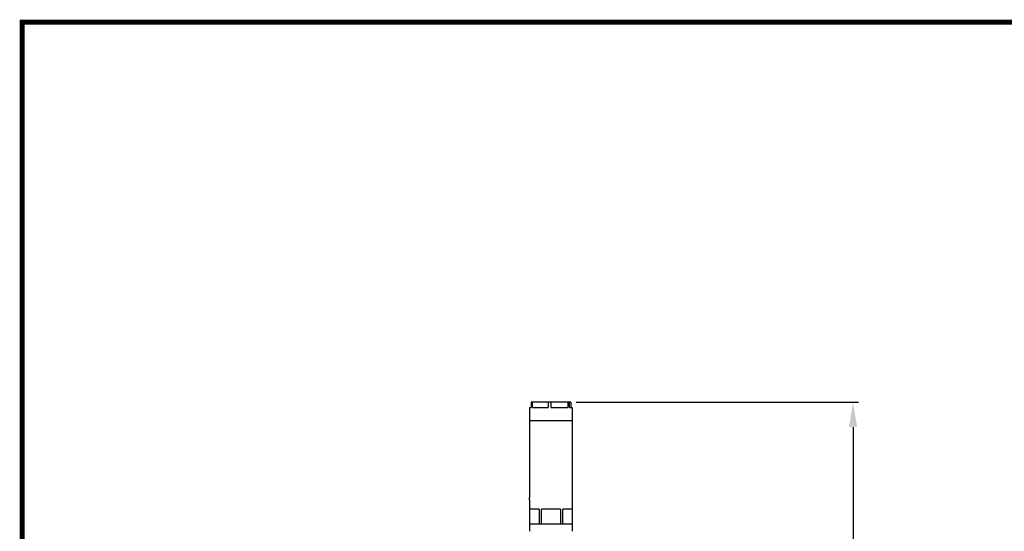
# Model space of a CAD drawing. Units: millimetres. Extents: x -3 to 2671, y -3 to 3697.
# Drawn here: x -3 to 1334, y 3003 to 3697 of the extents above; entities that cross this region are included whole.
import ezdxf

# ---------------------------------------------------------------- set-up
doc = ezdxf.new("R2010")
doc.units = ezdxf.units.MM
doc.layers.add('COTAS', color=7, linetype='Continuous')
doc.layers.add('Formato', color=7, linetype='Continuous')
doc.styles.add('ARIAL', font='ARIAL.TTF')
doc.dimstyles.new('Diseño_PlanosFabricacion', dxfattribs={"dimscale": 0.75, "dimtxt": 40, "dimasz": 45, "dimexe": 10, "dimexo": 10, "dimgap": 10, "dimtad": 1, "dimtih": 1, "dimtoh": 1, "dimdec": 0, "dimzin": 1, "dimdsep": 46, "dimtxsty": 'ARIAL', "dimcen": 15, "dimadec": 0, "dimazin": 0, "dimtp": 0.05, "dimtm": 0.05, "dimtfac": 1, "dimtdec": 0, "dimtofl": 0, "dimtmove": 0, "dimatfit": 3, "dimfxl": 0, "dimtolj": 1, "dimarcsym": 0})

# ---------------------------------------------------------------- blocks, each defined once
blk = doc.blocks.new('*D3')
at = {"layer": 'COTAS', "color": 0, "lineweight": -2}
for p, q in [((752.4, 3178.2), (1135.9, 3178.2)), ((1128.4, 3144.4), (1128.4, 2784.3)), ((1128.4, 2381.5), (1128.4, 2738.6)), ((868.1, 2347.8), (1135.9, 2347.8))]:
    blk.add_line(p, q, dxfattribs=at)
at = {"layer": 'COTAS', "color": 0}
for points in [[(1122.7, 3144.4), (1134, 3144.4), (1128.4, 3178.2)], [(1122.7, 2381.5), (1134, 2381.5), (1128.4, 2347.8)]]:
    blk.add_solid(points, dxfattribs=at)
at = {"layer": 'Defpoints', "color": 0}
for p in [(744.9, 3178.2), (1128.4, 3178.2), (860.6, 2347.8)]:
    blk.add_point(p, dxfattribs=at)
at = {"layer": 'COTAS', "color": 0, "insert": (1128.4, 2761.5), "char_height": 30, "attachment_point": 5, "style": 'ARIAL'}
blk.add_mtext('\\A1;830 mm', dxfattribs=at)

msp = doc.modelspace()

# ---------------------------------------------------------------- linework, layer by layer
for p, q in [((689.1, 3171.2), (689.1, 3048.8)), ((689.1, 3171.2), (691.4, 3171.2)), ((691.4, 3178.2), (691.4, 3171.2)), ((744.9, 3178.2), (691.4, 3178.2)), ((693, 3171.2), (693, 3178.2)), ((693, 3171.2), (714.4, 3171.2)), ((714.4, 3178.2), (714.4, 3171.2)), ((718.2, 3171.2), (718.2, 3178.2)), ((718.2, 3171.2), (741.2, 3171.2)), ((741.2, 3178.2), (741.2, 3171.2)), ((743.3, 3171.2), (743.3, 3178.2)), ((743.3, 3171.2), (747.1, 3171.2)), ((744.9, 3178.2), (744.9, 3171.2)), ((747.1, 3171.2), (747.1, 3003.1)), ((689.1, 3153.2), (747.1, 3153.2)), ((689.1, 3048.8), (689.1, 3048.6)), ((689.1, 3048.6), (689.1, 3048.8)), ((689.1, 3048.8), (689.1, 3048.8)), ((689.1, 3048.6), (689.1, 3048.6)), ((689.1, 3048.6), (689.1, 3048.5)), ((689.1, 3048.5), (689.1, 3048.5)), ((689.1, 3045.8), (689.1, 3046)), ((689.1, 3045.8), (689.1, 3003.1)), ((689.1, 3045.8), (689.1, 3045.8)), ((689.1, 3045.8), (689.1, 3045.8)), ((689.2, 3013.3), (689.2, 3033.3)), ((702, 3033.3), (689.2, 3033.3)), ((702, 3033.3), (702, 3013.3)), ((705.3, 3013.3), (705.3, 3033.3)), ((731, 3033.3), (705.3, 3033.3)), ((731, 3033.3), (731, 3013.3)), ((734.2, 3013.3), (734.2, 3033.3)), ((747.1, 3033.3), (734.2, 3033.3)), ((747.1, 3033.3), (747.1, 3013.3)), ((689.1, 3013.3), (747.1, 3013.3))]:
    msp.add_line(p, q)
for centre, radius, start, end in [((660.1, 3047.3), 29, 0.0012, 2.3788), ((660, 3047.3), 29.1, 357.5296, 359.9964), ((664.3, 3047.1), 24.9, 357.0182, 357.5506)]:
    msp.add_arc(centre, radius, start, end)
at = {"layer": 'Formato', "const_width": 6.84}
msp.add_lwpolyline([(0, 0), (2667.6, 0), (2667.6, 3693.6), (0, 3693.6)], close=True, dxfattribs=at)

# ---------------------------------------------------------------- dimensions: what is measured, and where the dimension line sits
at = {"layer": 'COTAS', "color": 7}
dim = msp.add_linear_dim(base=(1128.4, 3178.2), p1=(860.6, 2347.8), p2=(744.9, 3178.2), angle=90, dimstyle='Diseño_PlanosFabricacion', override={"dimpost": ' mm'}, dxfattribs=at)
dim.commit()
dim.dimension.update_dxf_attribs({"geometry": '*D3', "text_midpoint": (1128.4, 2761.5), "dimtype": 160})

doc.saveas('drawing.dxf')
